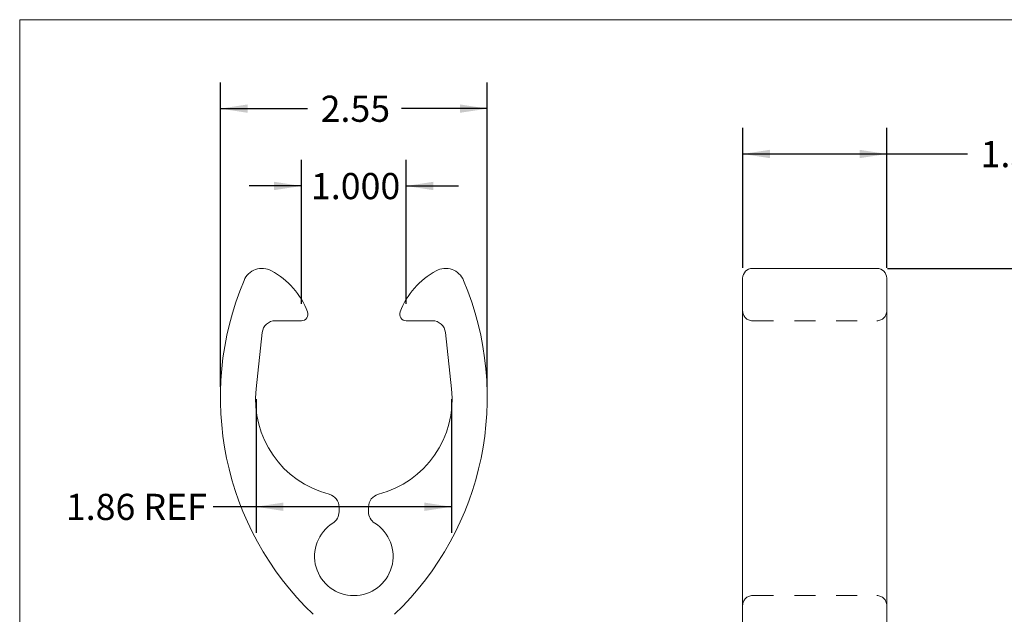
# Model space of a CAD drawing. Units: inches. Extents: x 0.3 to 10.6, y 0.4 to 8.2.
# Drawn here: x 0.3 to 5, y 5.4 to 8.2 of the extents above; entities that cross this region are included whole.
import ezdxf

# ---------------------------------------------------------------- set-up
doc = ezdxf.new("R2010")
doc.units = ezdxf.units.IN
doc.header["$MEASUREMENT"] = 0
doc.linetypes.add('HIDDEN', pattern=[0.075, 0.05, -0.025])
doc.layers.add('TEXT_&_DIMS', color=7, linetype='Continuous')
doc.styles.add('SLDTEXTSTYLE0', font='TXT', dxfattribs={"width": 0.75})
doc.dimstyles.new('SLDDIMSTYLE1', dxfattribs={"dimtxt": 0.125, "dimasz": 0.13, "dimexe": 0, "dimexo": 0.0625, "dimgap": 0.03125, "dimtad": 0, "dimtih": 1, "dimtoh": 1, "dimdec": 3, "dimlfac": 2, "dimrnd": 1e-09, "dimzin": 4, "dimdsep": 46, "dimtxsty": 'SLDTEXTSTYLE0', "dimsah": 1, "dimcen": 0.09, "dimadec": 0, "dimazin": 1, "dimtfac": 1, "dimtdec": 3, "dimtmove": 0, "dimatfit": 0, "dimfxl": 1, "dimfrac": 2, "dimtolj": 1, "dimtzin": 12, "dimarcsym": 0})
doc.dimstyles.new('SLDDIMSTYLE2', dxfattribs={"dimtxt": 0.125, "dimasz": 0.13, "dimexe": 0, "dimexo": 0.0625, "dimgap": 0.03125, "dimtad": 0, "dimtih": 1, "dimtoh": 1, "dimlfac": 2, "dimrnd": 1e-09, "dimzin": 12, "dimdsep": 46, "dimtxsty": 'SLDTEXTSTYLE0', "dimsah": 1, "dimcen": 0.09, "dimadec": 0, "dimazin": 3, "dimtfac": 1, "dimtofl": 0, "dimtmove": 0, "dimatfit": 3, "dimfxl": 1, "dimfrac": 2, "dimtolj": 1, "dimtzin": 12, "dimarcsym": 0})
doc.dimstyles.new('SLDDIMSTYLE3', dxfattribs={"dimtxt": 0.125, "dimasz": 0.13, "dimexe": 0, "dimexo": 0.0625, "dimgap": 0.03125, "dimtad": 0, "dimtih": 1, "dimtoh": 1, "dimdec": 3, "dimlfac": 2, "dimrnd": 1e-09, "dimzin": 12, "dimdsep": 46, "dimtxsty": 'SLDTEXTSTYLE0', "dimsah": 1, "dimcen": 0.09, "dimadec": 0, "dimazin": 3, "dimtfac": 1, "dimtdec": 3, "dimtofl": 0, "dimtmove": 0, "dimatfit": 3, "dimfxl": 1, "dimfrac": 2, "dimtolj": 1, "dimtzin": 12, "dimarcsym": 0})

# ---------------------------------------------------------------- blocks, each defined once
blk = doc.blocks.new('_D_2')
at = {"layer": 'TEXT_&_DIMS'}
for p, q in [((1.674, 6.8355), (1.674, 7.5229)), ((2.174, 6.8355), (2.174, 7.5229)), ((1.674, 7.3979), (1.424, 7.3979)), ((2.174, 7.3979), (2.424, 7.3979))]:
    blk.add_line(p, q, dxfattribs=at)
for points in [[(1.674, 7.3979), (1.544, 7.4179), (1.544, 7.3779)], [(2.174, 7.3979), (2.304, 7.3779), (2.304, 7.4179)]]:
    blk.add_solid(points, dxfattribs=at)
at = {"layer": 'TEXT_&_DIMS', "insert": (1.7196, 7.4599), "char_height": 0.125, "attachment_point": 1, "style": 'SLDTEXTSTYLE0'}
blk.add_mtext('1.000', dxfattribs=at)
blk = doc.blocks.new('_D_3')
at = {"layer": 'TEXT_&_DIMS'}
for p, q in [((1.2875, 6.4392), (1.2875, 7.8923)), ((2.5605, 6.4392), (2.5605, 7.8923)), ((1.2875, 7.7673), (1.7032, 7.7673)), ((2.5605, 7.7673), (2.1514, 7.7673))]:
    blk.add_line(p, q, dxfattribs=at)
for points in [[(1.2875, 7.7673), (1.4175, 7.7473), (1.4175, 7.7873)], [(2.5605, 7.7673), (2.4305, 7.7873), (2.4305, 7.7473)]]:
    blk.add_solid(points, dxfattribs=at)
at = {"layer": 'TEXT_&_DIMS', "insert": (1.7657, 7.8292), "char_height": 0.125, "attachment_point": 1, "style": 'SLDTEXTSTYLE0'}
blk.add_mtext('2.55', dxfattribs=at)
blk = doc.blocks.new('_D_4')
at = {"layer": 'TEXT_&_DIMS'}
for p, q in [((1.4579, 6.3793), (1.4579, 5.741)), ((2.3901, 6.3793), (2.3901, 5.741)), ((1.4579, 5.866), (1.2534, 5.866)), ((2.3901, 5.866), (1.4579, 5.866))]:
    blk.add_line(p, q, dxfattribs=at)
for points in [[(1.4579, 5.866), (1.5879, 5.846), (1.5879, 5.886)], [(2.3901, 5.866), (2.2601, 5.886), (2.2601, 5.846)]]:
    blk.add_solid(points, dxfattribs=at)
at = {"layer": 'TEXT_&_DIMS', "char_height": 0.125, "attachment_point": 1, "style": 'SLDTEXTSTYLE0'}
for s, insert in [('1.86', (0.5503, 5.9279)), ('REF', (0.9203, 5.9279))]:
    blk.add_mtext(s, dxfattribs=dict(at, insert=insert))
blk = doc.blocks.new('_D_5')
at = {"layer": 'TEXT_&_DIMS'}
for p, q in [((4.4698, 7.0042), (5.5732, 7.0042)), ((5.4482, 7.0042), (5.4482, 5.5905)), ((5.4482, 4.1917), (5.4482, 5.3921)), ((4.8604, 4.1917), (5.5732, 4.1917))]:
    blk.add_line(p, q, dxfattribs=at)
for points in [[(5.4482, 7.0042), (5.4282, 6.8742), (5.4682, 6.8742)], [(5.4482, 4.1917), (5.4682, 4.3217), (5.4282, 4.3217)]]:
    blk.add_solid(points, dxfattribs=at)
at = {"layer": 'TEXT_&_DIMS', "insert": (5.2404, 5.5532), "char_height": 0.125, "attachment_point": 1, "style": 'SLDTEXTSTYLE0'}
blk.add_mtext('5.625', dxfattribs=at)
blk = doc.blocks.new('_D_7')
at = {"layer": 'TEXT_&_DIMS'}
for p, q in [((3.7792, 7.0074), (3.7792, 7.6757)), ((4.4667, 7.0074), (4.4667, 7.6757)), ((3.7792, 7.5507), (4.4667, 7.5507)), ((4.4667, 7.5507), (4.8519, 7.5507))]:
    blk.add_line(p, q, dxfattribs=at)
for points in [[(3.7792, 7.5507), (3.9092, 7.5307), (3.9092, 7.5707)], [(4.4667, 7.5507), (4.3367, 7.5707), (4.3367, 7.5307)]]:
    blk.add_solid(points, dxfattribs=at)
at = {"layer": 'TEXT_&_DIMS', "insert": (4.9144, 7.6126), "char_height": 0.125, "attachment_point": 1, "style": 'SLDTEXTSTYLE0'}
blk.add_mtext('1.375', dxfattribs=at)

msp = doc.modelspace()

# ---------------------------------------------------------------- linework, layer by layer
at = {"color": 7, "linetype": 'Continuous', "lineweight": 0}
for q in [(10.62993, 8.19207), (0.32993, 0.39207)]:
    msp.add_line((0.32993, 8.19207), q, dxfattribs=at)
at = {"color": 7, "linetype": 'Continuous', "lineweight": 15}
for p, q in [((4.41981, 7.00425), (3.82606, 7.00425)), ((3.77919, 6.92869), (3.77919, 6.95737)), ((4.46669, 6.95737), (4.46669, 6.92869)), ((3.77919, 5.38613), (3.77919, 6.92869)), ((4.46669, 6.92869), (4.46669, 5.38613)), ((1.674, 6.75425), (1.549, 6.75425)), ((2.299, 6.75425), (2.174, 6.75425)), ((1.48686, 6.69843), (1.45794, 6.42935)), ((2.39007, 6.42935), (2.36115, 6.69843)), ((1.85369, 5.86487), (1.85369, 5.84105)), ((1.99432, 5.84105), (1.99432, 5.86487)), ((3.77919, 5.26216), (3.77919, 5.38613)), ((4.46669, 5.38613), (4.46669, 5.26216))]:
    msp.add_line(p, q, dxfattribs=at)
at = {"color": 7, "linetype": 'HIDDEN', "lineweight": 0}
for p, q in [((3.82606, 6.75425), (4.41981, 6.75425)), ((3.82606, 5.44175), (4.41981, 5.44175))]:
    msp.add_line(p, q, dxfattribs=at)
at = {"color": 7, "linetype": 'Continuous', "lineweight": 15}
for centre, radius, start, end in [((1.4865, 6.9105), 0.09375, 61.6145, 157.17192), ((2.3615, 6.9105), 0.09375, 22.82808, 118.3855), ((3.82606, 6.95737), 0.04688, 90, 180), ((4.41981, 6.95737), 0.04688, 0, 90), ((1.3528, 6.66306), 0.375, 20.86545, 61.6145), ((2.49521, 6.66306), 0.375, 118.3855, 159.13455), ((2.725, 6.38917), 1.4375, 157.17192, 226.16064), ((1.12301, 6.38917), 1.4375, 313.83936, 22.82808), ((1.674, 6.7855), 0.03125, 270, 20.86545), ((2.174, 6.7855), 0.03125, 159.13455, 270), ((1.549, 6.69175), 0.0625, 90, 173.86493), ((2.299, 6.69175), 0.0625, 6.13507, 90), ((1.924, 6.37925), 0.46875, 173.86493, 255.52249), ((1.924, 6.37925), 0.46875, 284.47751, 6.13507), ((1.79119, 5.86487), 0.0625, 0, 75.52249), ((2.05682, 5.86487), 0.0625, 104.47751, 180), ((1.79119, 5.84105), 0.0625, 302.08995, 0), ((2.05682, 5.84105), 0.0625, 180, 237.91005), ((1.924, 5.62925), 0.1875, 122.08995, 57.91005)]:
    msp.add_arc(centre, radius, start, end, dxfattribs=at)
at = {"color": 7, "linetype": 'HIDDEN', "lineweight": 0}
for centre, start, end in [((3.82606, 6.80112), 180, 270), ((4.41981, 6.80112), 270, 0), ((3.82606, 5.39487), 90, 180), ((4.41981, 5.39487), 0, 90)]:
    msp.add_arc(centre, 0.04688, start, end, dxfattribs=at)

# ---------------------------------------------------------------- dimensions: what is measured, and where the dimension line sits
at = {"layer": 'TEXT_&_DIMS'}
for base, p1, p2, dimstyle, picture, middle in [((1.2875, 7.76725), (2.56051, 6.38917), (1.2875, 6.38917), 'SLDDIMSTYLE2', '_D_3', (1.92734, 7.76725)), ((3.77919, 7.55068), (4.46669, 6.95737), (3.77919, 6.95737), 'SLDDIMSTYLE3', '_D_7', (5.12217, 7.55068)), ((1.674, 7.39795), (2.174, 6.7855), (1.674, 6.7855), 'SLDDIMSTYLE1', '_D_2', (1.92734, 7.39795))]:
    dim = msp.add_linear_dim(base=base, p1=p1, p2=p2, dimstyle=dimstyle, dxfattribs=at)
    dim.commit()
    dim.dimension.update_dxf_attribs({"geometry": picture, "text_midpoint": middle, "dimtype": 160})
dim = msp.add_linear_dim(base=(5.44817, 4.19175), p1=(4.41981, 7.00425), p2=(4.81044, 4.19175), angle=90, dimstyle='SLDDIMSTYLE3', dxfattribs=at)
dim.commit()
dim.dimension.update_dxf_attribs({"geometry": '_D_5', "text_midpoint": (5.44817, 5.49127), "dimtype": 160})
dim = msp.add_linear_dim(base=(2.39007, 5.86598), p1=(1.45794, 6.42935), p2=(2.39007, 6.42935), text='<> REF', dimstyle='SLDDIMSTYLE2', dxfattribs=at)
dim.commit()
dim.dimension.update_dxf_attribs({"geometry": '_D_4', "text_midpoint": (0.87059, 5.86598), "dimtype": 160})

doc.saveas('drawing.dxf')
